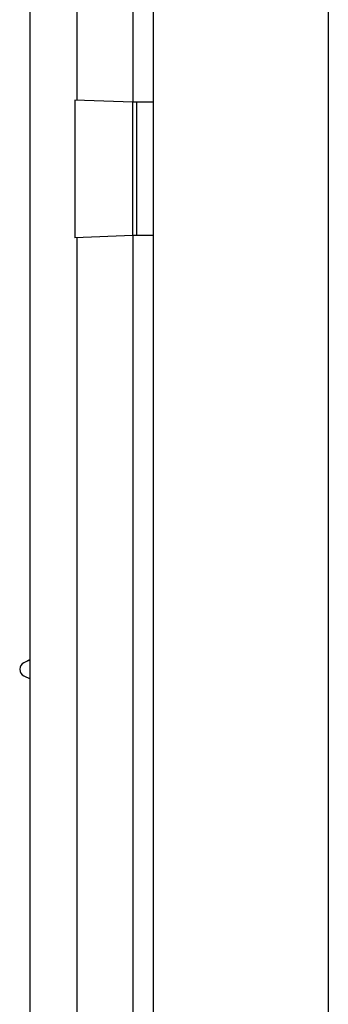
# Model space of a CAD drawing. Extents: x -43 to 250, y -106 to 153.
# Drawn here: x -43 to -28, y 32 to 80 of the extents above; entities that cross this region are included whole.
import ezdxf

# ---------------------------------------------------------------- set-up
doc = ezdxf.new("R2010")
doc.units = 0
doc.header["$LTSCALE"] = 16.335
doc.layers.get('0').update_dxf_attribs({"linetype": 'CONTINUOUS'})

msp = doc.modelspace()

# ---------------------------------------------------------------- linework, layer by layer
at = {"color": 7, "linetype": 'CONTINUOUS'}
for p, q in [((-36.911, -106.426), (-36.911, 109.574)), ((-42.911, -94.833), (-42.911, 97.98)), ((-28.411, 87.102), (-28.411, -80.298)), ((-40.738, 75.922), (-40.738, 69.225)), ((-37.911, 75.824), (-40.738, 75.922)), ((-37.911, 69.324), (-37.911, 75.824)), ((-36.911, 75.824), (-37.911, 75.824)), ((-37.711, 69.324), (-37.711, 75.824)), ((-37.911, 69.324), (-40.738, 69.225)), ((-36.911, 69.324), (-37.911, 69.324)), ((-42.911, 48.7), (-43.209, 48.542)), ((-42.911, 48.679), (-43.208, 48.541)), ((-43.209, 47.906), (-42.911, 47.767))]:
    msp.add_line(p, q, dxfattribs=at)
at = {"color": 9, "linetype": 'CONTINUOUS'}
for p, q in [((-40.617, 75.918), (-40.617, 97.974)), ((-37.9, 75.824), (-37.9, 97.96)), ((-40.617, -66.082), (-40.617, 69.229)), ((-37.9, -66.176), (-37.9, 69.324))]:
    msp.add_line(p, q, dxfattribs=at)
at = {"color": 7, "linetype": 'CONTINUOUS'}
msp.add_arc((-43.061, 48.224), 0.35, 114.8154, 245, dxfattribs=at)

doc.saveas('drawing.dxf')
